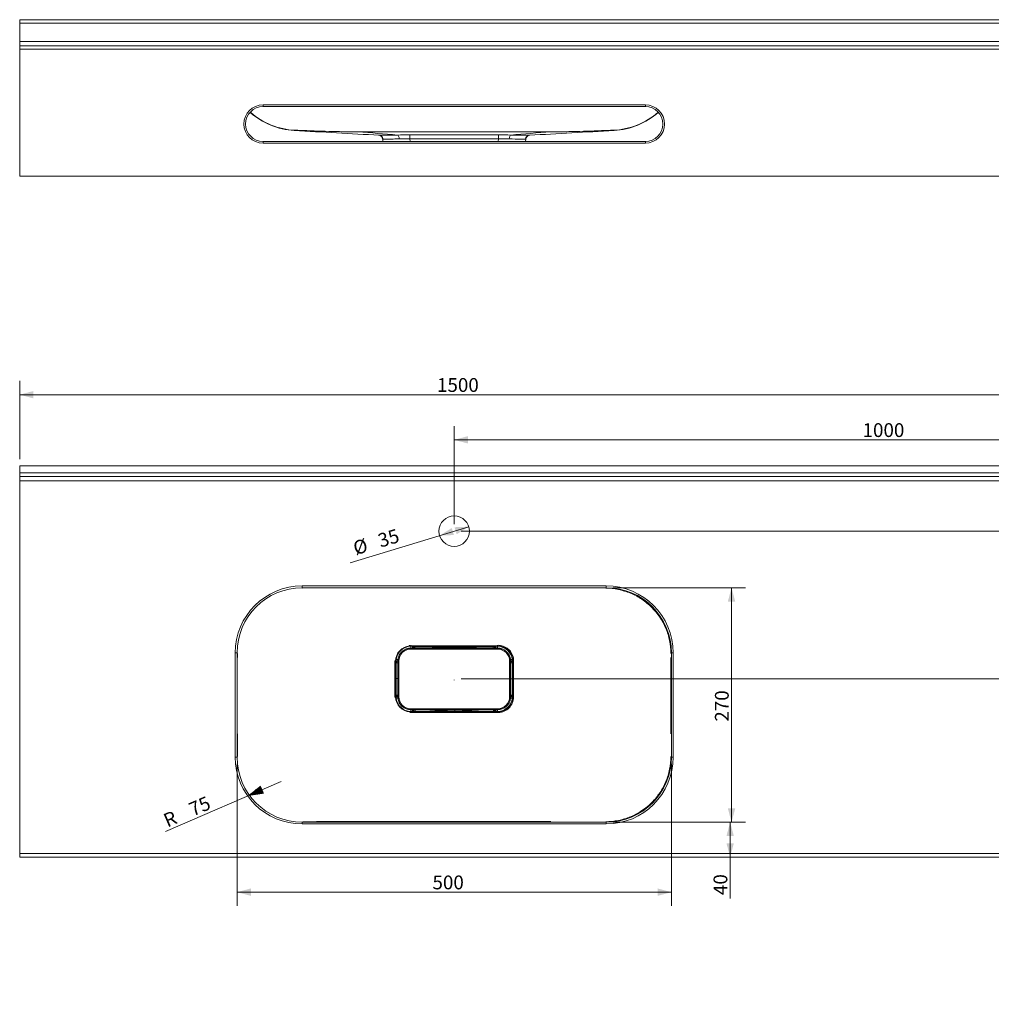
# Model space of a CAD drawing. Units: millimetres. Extents: x 781 to 3017, y 195 to 1497.
# Drawn here: x 781 to 1899, y 195 to 1328 of the extents above; entities that cross this region are included whole.
import ezdxf

# ---------------------------------------------------------------- set-up
doc = ezdxf.new("R2010")
doc.units = ezdxf.units.MM
doc.layers.add('1', color=7, linetype='Continuous')
doc.layers.add('256', color=7, linetype='Continuous')
doc.styles.add('Arial', font='Arial')
doc.dimstyles.get("Standard").update_dxf_attribs({"dimtxt": 0.18, "dimasz": 0.18, "dimexe": 0.18, "dimexo": 0.0625, "dimgap": 0.09, "dimtad": 0, "dimtih": 1, "dimtoh": 1, "dimdec": 4, "dimzin": 0, "dimdsep": 46, "dimtxsty": 'Standard', "dimcen": 0.09, "dimadec": 0, "dimazin": 0, "dimtfac": 1, "dimtdec": 4, "dimtofl": 0, "dimtmove": 0, "dimatfit": 3, "dimfxl": 0, "dimtolj": 1, "dimtzin": 0, "dimarcsym": 0})

# ---------------------------------------------------------------- blocks, each defined once
blk = doc.blocks.new('_U0')
at = {"layer": '256', "color": 252, "lineweight": 13}
blk.add_line((1297.3, 744.4), (1160.6, 702.8), dxfattribs=at)
at = {"layer": '256', "color": 252, "lineweight": 18}
for points in [[(1263.8, 734.2), (1277.7, 742.9), (1280.2, 734.8)], [(1297.3, 744.4), (1283.3, 735.7), (1280.8, 743.8)]]:
    blk.add_solid(points, dxfattribs=at)
at = {"layer": '256', "color": 252, "linetype": 'Continuous', "lineweight": 13, "char_height": 15.875, "attachment_point": 7, "rotation": 16.9188, "line_spacing_factor": 1.047437, "style": 'Arial'}
for s, insert in [('\\fArial|b1|i0;\\W1.0000;35', (1195.8, 720.2)), ('\\fArial|b1|i0;%%c', (1167.2, 711.5))]:
    blk.add_mtext(s, dxfattribs=dict(at, insert=insert))
blk = doc.blocks.new('_U4')
at = {"layer": '256', "color": 252, "lineweight": 13}
for p, q in [((1280.5, 747.2), (1280.5, 860.2)), ((2280.5, 805.2), (2280.5, 860.2)), ((2280.5, 844.3), (1280.5, 844.3))]:
    blk.add_line(p, q, dxfattribs=at)
at = {"layer": '256', "color": 252, "lineweight": 18}
for points in [[(1280.5, 844.3), (1296.4, 848.6), (1296.4, 840.1)], [(2280.5, 844.3), (2264.6, 840.1), (2264.6, 848.6)]]:
    blk.add_solid(points, dxfattribs=at)
at = {"layer": '256', "color": 252, "linetype": 'Continuous', "lineweight": 13, "insert": (1750.4, 847.6), "char_height": 15.875, "attachment_point": 7, "line_spacing_factor": 1.047437, "style": 'Arial'}
blk.add_mtext('\\fArial|b1|i0;\\W1.0000;1000', dxfattribs=at)
blk = doc.blocks.new('_U5')
at = {"layer": '256', "color": 252, "lineweight": 13}
for p, q in [((780.5, 822.2), (780.5, 912.2)), ((2280.5, 822.2), (2280.5, 912.2)), ((780.5, 896.3), (2280.5, 896.3))]:
    blk.add_line(p, q, dxfattribs=at)
at = {"layer": '256', "color": 252, "lineweight": 18}
for points in [[(780.5, 896.3), (796.4, 900.5), (796.4, 892)], [(2280.5, 896.3), (2264.6, 892), (2264.6, 900.5)]]:
    blk.add_solid(points, dxfattribs=at)
at = {"layer": '256', "color": 252, "linetype": 'Continuous', "lineweight": 13, "insert": (1260.7, 899.5), "char_height": 15.875, "attachment_point": 7, "line_spacing_factor": 1.047437, "style": 'Arial'}
blk.add_mtext('\\fArial|b1|i0;\\W1.0000;1500', dxfattribs=at)
blk = doc.blocks.new('_U6')
at = {"layer": '256', "color": 252, "lineweight": 13}
for p, q in [((1030.6, 471.4), (1030.6, 308.1)), ((1530.4, 471.4), (1530.4, 308.1)), ((1030.6, 323.9), (1530.4, 323.9))]:
    blk.add_line(p, q, dxfattribs=at)
at = {"layer": '256', "color": 252, "lineweight": 18}
for points in [[(1030.6, 323.9), (1046.5, 328.2), (1046.5, 319.7)], [(1530.4, 323.9), (1514.6, 319.7), (1514.6, 328.2)]]:
    blk.add_solid(points, dxfattribs=at)
at = {"layer": '256', "color": 252, "linetype": 'Continuous', "lineweight": 13, "insert": (1255.5, 327.2), "char_height": 15.875, "attachment_point": 7, "line_spacing_factor": 1.047437, "style": 'Arial'}
blk.add_mtext('\\fArial|b1|i0;\\W1.0000;500', dxfattribs=at)
blk = doc.blocks.new('_U8')
at = {"layer": '256', "color": 252, "lineweight": 13}
for p, q in [((1288.4, 1327.7), (2358.4, 1327.7)), ((2342.5, 1147.7), (2342.5, 1327.7)), ((2288.4, 1147.7), (2358.4, 1147.7))]:
    blk.add_line(p, q, dxfattribs=at)
at = {"layer": '256', "color": 252, "lineweight": 18}
for points in [[(2342.5, 1327.7), (2346.8, 1311.8), (2338.3, 1311.8)], [(2342.5, 1147.7), (2338.3, 1163.6), (2346.8, 1163.6)]]:
    blk.add_solid(points, dxfattribs=at)
at = {"layer": '256', "color": 252, "linetype": 'Continuous', "lineweight": 13, "insert": (2339.3, 1220.6), "char_height": 15.875, "attachment_point": 7, "rotation": 90, "line_spacing_factor": 1.047437, "style": 'Arial'}
blk.add_mtext('\\fArial|b1|i0;\\W1.0000;180', dxfattribs=at)
blk = doc.blocks.new('_U10')
at = {"layer": '256', "color": 252, "lineweight": 13}
for p, q in [((1288.4, 739.3), (2357.6, 739.3)), ((2341.7, 569.3), (2341.7, 739.3)), ((1288.4, 569.3), (2357.6, 569.3))]:
    blk.add_line(p, q, dxfattribs=at)
at = {"layer": '256', "color": 252, "lineweight": 18}
for points in [[(2341.7, 739.3), (2345.9, 723.4), (2337.4, 723.4)], [(2341.7, 569.3), (2337.4, 585.2), (2345.9, 585.2)]]:
    blk.add_solid(points, dxfattribs=at)
at = {"layer": '256', "color": 252, "linetype": 'Continuous', "lineweight": 13, "insert": (2338.4, 641.2), "char_height": 15.875, "attachment_point": 7, "rotation": 90, "line_spacing_factor": 1.047437, "style": 'Arial'}
blk.add_mtext('\\fArial|b1|i0;\\W1.0000;170', dxfattribs=at)
blk = doc.blocks.new('_U11')
at = {"layer": '256', "color": 252, "lineweight": 13}
for p, q in [((1463.4, 404.4), (1613.9, 404.4)), ((1598, 404.4), (1598, 316.6))]:
    blk.add_line(p, q, dxfattribs=at)
at = {"layer": '256', "color": 252, "lineweight": 18}
for points in [[(1598, 404.4), (1602.3, 388.5), (1593.8, 388.5)], [(1598, 364.3), (1593.8, 380.2), (1602.3, 380.2)]]:
    blk.add_solid(points, dxfattribs=at)
at = {"layer": '256', "color": 252, "linetype": 'Continuous', "lineweight": 13, "insert": (1594.8, 320.6), "char_height": 15.875, "attachment_point": 7, "rotation": 90, "line_spacing_factor": 1.047437, "style": 'Arial'}
blk.add_mtext('\\fArial|b1|i0;\\W1.0000;40', dxfattribs=at)
blk = doc.blocks.new('_U12')
at = {"layer": '256', "color": 252, "lineweight": 13}
for p, q in [((2288.4, 814.3), (2357.4, 814.3)), ((2341.5, 814.3), (2341.5, 739.3)), ((1288.4, 739.3), (2357.4, 739.3))]:
    blk.add_line(p, q, dxfattribs=at)
at = {"layer": '256', "color": 252, "lineweight": 18}
for points in [[(2341.5, 814.3), (2345.8, 798.4), (2337.3, 798.4)], [(2341.5, 739.3), (2337.3, 755.2), (2345.8, 755.2)]]:
    blk.add_solid(points, dxfattribs=at)
at = {"layer": '256', "color": 252, "linetype": 'Continuous', "lineweight": 13, "insert": (2338.3, 763.9), "char_height": 15.875, "attachment_point": 7, "rotation": 90, "line_spacing_factor": 1.047437, "style": 'Arial'}
blk.add_mtext('\\fArial|b1|i0;\\W1.0000;75', dxfattribs=at)
blk = doc.blocks.new('_U13')
at = {"layer": '256', "color": 252, "lineweight": 13}
for p, q in [((1463.4, 674.2), (1615.5, 674.2)), ((1599.6, 404.4), (1599.6, 674.2)), ((1463.4, 404.4), (1615.5, 404.4))]:
    blk.add_line(p, q, dxfattribs=at)
at = {"layer": '256', "color": 252, "lineweight": 18}
for points in [[(1599.6, 674.2), (1603.9, 658.3), (1595.4, 658.3)], [(1599.6, 404.4), (1595.4, 420.3), (1603.9, 420.3)]]:
    blk.add_solid(points, dxfattribs=at)
at = {"layer": '256', "color": 252, "linetype": 'Continuous', "lineweight": 13, "insert": (1596.4, 520.1), "char_height": 15.875, "attachment_point": 7, "rotation": 90, "line_spacing_factor": 1.047437, "style": 'Arial'}
blk.add_mtext('\\fArial|b1|i0;\\W1.0000;270', dxfattribs=at)
blk = doc.blocks.new('_U14')
at = {"layer": '256', "color": 252, "lineweight": 13}
for p, q in [((1288.4, 814.3), (2443.8, 814.3)), ((2427.9, 364.3), (2427.9, 814.3)), ((2288.4, 364.3), (2443.8, 364.3))]:
    blk.add_line(p, q, dxfattribs=at)
at = {"layer": '256', "color": 252, "lineweight": 18}
for points in [[(2427.9, 814.3), (2432.2, 798.4), (2423.7, 798.4)], [(2427.9, 364.3), (2423.7, 380.2), (2432.2, 380.2)]]:
    blk.add_solid(points, dxfattribs=at)
at = {"layer": '256', "color": 252, "linetype": 'Continuous', "lineweight": 13, "insert": (2424.7, 571.3), "char_height": 15.875, "attachment_point": 7, "rotation": 90, "line_spacing_factor": 1.047437, "style": 'Arial'}
blk.add_mtext('\\fArial|b1|i0;\\W1.0000;450', dxfattribs=at)

msp = doc.modelspace()

# ---------------------------------------------------------------- hatches: boundary and pattern name
at = {"layer": '256', "linetype": 'Continuous', "lineweight": 13}
h = msp.add_hatch(dxfattribs=at)
h.set_pattern_fill('ANSI31', color=252, scale=0.02, angle=-1e-13, style=0)
h.paths.add_polyline_path([(1044.8, 435.5), (1057.6, 445.7), (1061, 437.9)], flags=0)

# ---------------------------------------------------------------- linework, layer by layer
at = {"layer": '1', "color": 9, "linetype": 'Continuous', "lineweight": 18}
for p, q in [((780.5, 1323.7), (780.5, 1327.7)), ((780.5, 1327.7), (2280.5, 1327.7)), ((780.5, 1323.7), (780.5, 1302.7)), ((780.5, 1297.7), (780.5, 1302.7)), ((780.5, 1297.7), (780.5, 1293.7)), ((780.5, 1297.7), (2280.5, 1297.7)), ((780.5, 1293.7), (780.5, 1147.7)), ((1500.5, 1227.7), (1060.5, 1227.7)), ((1198.4, 1187.7), (1198.2, 1190.2)), ((1362.8, 1190.2), (1362.6, 1187.7)), ((1060.5, 1187.7), (1500.5, 1187.7)), ((2280.5, 1147.7), (780.5, 1147.7)), ((780.5, 814.3), (2280.5, 814.3)), ((780.5, 814.3), (780.5, 806.3)), ((780.5, 802.3), (780.5, 806.3)), ((780.5, 797.3), (780.5, 802.3)), ((2280.5, 802.3), (780.5, 802.3)), ((780.5, 368.3), (780.5, 797.3)), ((1345.2, 589.9), (1345.2, 589.9)), ((780.5, 364.3), (780.5, 368.3)), ((2280.5, 364.3), (780.5, 364.3))]:
    msp.add_line(p, q, dxfattribs=at)
at = {"layer": '1', "color": 13, "linetype": 'Continuous', "lineweight": 13}
for p, q in [((2280.5, 1323.7), (780.5, 1323.7)), ((780.5, 1302.7), (2280.5, 1302.7)), ((2280.5, 1293.7), (780.5, 1293.7)), ((1060.5, 1227.7), (1060.5, 1229.7)), ((1060.5, 1229.7), (1500.5, 1229.7)), ((1500.5, 1227.7), (1500.5, 1229.7)), ((1391.5, 1198.8), (1169.5, 1198.8)), ((1229.5, 1195.2), (1229.5, 1190.7)), ((1229.5, 1195.2), (1331.5, 1195.2)), ((1331.5, 1190.7), (1229.5, 1190.7)), ((1229.5, 1190.7), (1229.8, 1187.7)), ((1331.2, 1187.7), (1331.5, 1190.7)), ((1331.5, 1195.2), (1331.5, 1190.7)), ((1060.5, 1187.7), (1060.5, 1185.7)), ((1500.5, 1185.7), (1060.5, 1185.7)), ((1500.5, 1187.7), (1500.5, 1185.7)), ((780.5, 806.3), (2280.5, 806.3)), ((2280.5, 797.3), (780.5, 797.3)), ((1105.5, 676.2), (1455.5, 676.2)), ((1105.5, 674.2), (1105.5, 676.2)), ((1455.5, 674.2), (1105.5, 674.2)), ((1106.2, 673.6), (1105.5, 674.2)), ((1454.8, 673.6), (1455.5, 674.2)), ((1455.5, 674.2), (1455.5, 676.2)), ((1230.5, 607.2), (1230.5, 608.1)), ((1330.5, 607.2), (1230.5, 607.2)), ((1230.9, 606.9), (1230.5, 607.2)), ((1230.5, 606.8), (1230.6, 604.9)), ((1230.6, 604.5), (1230.6, 604.9)), ((1232.2, 604.4), (1232.1, 604.6)), ((1234.1, 606.6), (1234.2, 606.3)), ((1326.8, 606.3), (1327, 606.6)), ((1328.9, 604.6), (1328.8, 604.4)), ((1330.1, 606.9), (1330.5, 607.2)), ((1330.4, 604.9), (1330.5, 606.8)), ((1330.4, 604.9), (1330.4, 604.5)), ((1330.5, 607.2), (1330.5, 608.1)), ((1030.6, 599.3), (1028.6, 599.3)), ((1028.6, 479.3), (1028.6, 599.3)), ((1030.6, 599.3), (1031.2, 598.6)), ((1030.6, 599.3), (1030.6, 479.3)), ((1212.1, 589.8), (1213.1, 589.8)), ((1212.1, 548.8), (1212.1, 589.8)), ((1213.1, 589.8), (1213.1, 548.8)), ((1213.1, 589.8), (1213.5, 589.4)), ((1213.6, 591.8), (1215.6, 591.5)), ((1215.6, 591.5), (1215.9, 591.5)), ((1345.1, 591.5), (1345.4, 591.5)), ((1347.4, 591.8), (1345.4, 591.5)), ((1347.9, 589.8), (1347.5, 589.4)), ((1347.9, 548.8), (1347.9, 589.8)), ((1347.9, 589.8), (1348.9, 589.8)), ((1348.9, 589.8), (1348.9, 548.8)), ((1530.4, 599.3), (1529.8, 598.6)), ((1529.8, 506.1), (1529.8, 593.8)), ((1532.4, 599.3), (1530.4, 599.3)), ((1530.4, 479.3), (1530.4, 599.3)), ((1532.4, 599.3), (1532.4, 479.3)), ((1213.9, 587.9), (1213.8, 588)), ((1347.3, 588), (1347.1, 587.9)), ((1213.9, 569.8), (1215.8, 569.8)), ((1212.1, 548.8), (1213.1, 548.8)), ((1213.5, 549.3), (1213.1, 548.8)), ((1215.6, 547.1), (1213.6, 546.9)), ((1213.8, 550.6), (1213.9, 550.7)), ((1215.9, 547.1), (1215.6, 547.1)), ((1345.4, 547.1), (1345.1, 547.1)), ((1347.4, 546.9), (1345.4, 547.1)), ((1347.1, 550.7), (1347.3, 550.6)), ((1347.5, 549.3), (1347.9, 548.8)), ((1347.9, 548.8), (1348.9, 548.8)), ((1230.6, 533.8), (1230.5, 531.8)), ((1230.6, 533.8), (1230.6, 534.1)), ((1232.1, 534), (1232.2, 534.3)), ((1328.8, 534.3), (1328.9, 534)), ((1330.4, 534.1), (1330.4, 533.8)), ((1330.5, 531.8), (1330.4, 533.8)), ((1230.5, 531.4), (1230.9, 531.8)), ((1230.5, 531.4), (1330.5, 531.4)), ((1230.5, 530.5), (1230.5, 531.4)), ((1330.5, 530.5), (1230.5, 530.5)), ((1234.2, 532.3), (1234.1, 532.1)), ((1327, 532.1), (1326.8, 532.3)), ((1330.5, 531.4), (1330.1, 531.8)), ((1330.5, 530.5), (1330.5, 531.4)), ((1030.6, 479.3), (1028.6, 479.3)), ((1031.2, 479.9), (1030.6, 479.3)), ((1529.8, 479.9), (1530.4, 479.3)), ((1532.4, 479.3), (1530.4, 479.3)), ((1105.5, 404.4), (1106.2, 405)), ((1105.5, 404.4), (1455.5, 404.4)), ((1105.5, 402.4), (1105.5, 404.4)), ((1455.5, 402.4), (1105.5, 402.4)), ((1169.5, 405.1), (1391.5, 405.1)), ((1455.5, 404.4), (1454.9, 405)), ((1455.5, 402.4), (1455.5, 404.4)), ((780.5, 368.3), (2280.5, 368.3))]:
    msp.add_line(p, q, dxfattribs=at)
at = {"layer": '1', "color": 9, "linetype": 'Continuous', "lineweight": 18}
msp.add_circle((1280.5, 739.3), 17.5, dxfattribs=at)
at = {"layer": '1', "color": 13, "linetype": 'Continuous', "lineweight": 13}
for centre, start, end in [((1060.5, 1207.7), 90, 270), ((1500.5, 1207.7), 270, 90)]:
    msp.add_arc(centre, 22, start, end, dxfattribs=at)
at = {"layer": '1', "color": 9, "linetype": 'Continuous', "lineweight": 18}
for centre, radius, start, end in [((1060.5, 1207.7), 20, 90, 270), ((1500.5, 1207.7), 20, 270, 90), ((1101.2, 1284.1), 84, 228.5964, 266.8026), ((1459.8, 1284.1), 84, 273.1974, 311.4036), ((1193.2, 1189.8), 5, 5, 86.8026), ((1367.8, 1189.8), 5, 93.1974, 175)]:
    msp.add_arc(centre, radius, start, end, dxfattribs=at)
at = {"layer": '1', "color": 13, "linetype": 'Continuous', "lineweight": 13}
for centre, major_axis, ratio, start_param, end_param in [((1101.2, 1284.4), (83.9, 3.7), 0.999727, 3.948981, 4.623337), ((1459.9, 1284.4), (-83.9, 3.7), 0.999727, 1.659848, 2.334204), ((1193.7, 1189.8), (0.28, 4.99), 0.986904, 4.867507, 6.283185), ((1230, 1187.7), (-31.8, 2.5), 0.013408, 6.12476, 6.285424), ((1230.1, 1192.3), (-36.6, 0), 0.081529, 4.727217, 5.127374), ((1215.3, 1190), (-0.17, 5), 0.393802, 4.812994, 6.195275), ((1230.1, 1187.3), (-31.7, 0.5), 0.107853, 4.731127, 5.131284), ((1331, 1192.3), (36.6, 0), 0.081529, 1.155811, 1.555968), ((1331, 1187.3), (31.7, 0.5), 0.107853, 1.151901, 1.552058), ((1345.7, 1190), (-0.17, -5), 0.393802, 3.229503, 4.611784), ((1367.4, 1189.8), (0.28, -4.99), 0.986904, 3.141593, 4.557271), ((1331, 1187.7), (31.8, 2.5), 0.013408, 6.280947, 6.44161), ((1105.7, 599.1), (-54.6, 54.6), 0.998099, 5.498738, 7.067632), ((1105.7, 599.1), (-53.1, 53.1), 0.997998, 5.498738, 7.067632), ((1455.4, 599.1), (54.6, 54.6), 0.998099, 5.498738, 7.067632), ((1455.4, 599.1), (53.1, 53.1), 0.997998, 5.498738, 7.067632), ((1231, 589.3), (-12.4, 12.4), 0.994146, 5.522287, 6.931275), ((1231, 589.3), (-11, 11), 0.992433, 5.522287, 6.931275), ((1230.9, 589.4), (-8.7, 15.7), 0.973042, 5.78697, 5.865668), ((1230.9, 604.9), (-0.02, -2), 0.092382, 3.229235, 4.713139), ((1230.6, 604.6), (1.5, 0), 0.20414, 0.043633, 1.478279), ((1230.6, 606.5), (3.5, 0), 0.087489, 0.043633, 1.478279), ((1234.1, 604.6), (-1.79, -0.89), 0.995254, 4.251402, 5.818397), ((1234.2, 604.4), (-1.79, -0.89), 0.995254, 4.251402, 5.818397), ((1326.8, 604.4), (-1.79, 0.89), 0.995254, 3.606381, 5.173376), ((1330.4, 606.5), (3.5, 0), 0.087489, 1.663313, 3.097959), ((1327, 604.6), (-1.79, 0.89), 0.995254, 3.606381, 5.173376), ((1330.4, 604.6), (1.5, 0), 0.20414, 1.663313, 3.097959), ((1330.1, 604.9), (-0.02, 2), 0.092382, 4.711639, 6.195543), ((1330, 589.3), (11, 11), 0.992433, 5.635096, 7.044084), ((1330.1, 589.4), (8.7, 15.7), 0.973042, 0.417517, 0.496215), ((1330, 589.3), (12.4, 12.4), 0.994146, 5.635096, 7.044084), ((1212.1, 589.9), (-1, 0.006), 0.000316, 3.229347, 4.656584), ((1230.8, 589.6), (-15.5, 10.6), 0.986654, 0.586698, 0.592327), ((1230.8, 589.6), (-14.6, 10.1), 0.985535, 0.594192, 0.599822), ((1215.5, 589.4), (-2, -0.13), 0.608708, 4.671461, 6.173111), ((1213.8, 591.5), (0, 3.5), 0.087489, 2.226318, 3.097959), ((1215.7, 588), (-0.89, -1.79), 0.995254, 3.606381, 5.173376), ((1215.9, 587.9), (-0.89, -1.79), 0.995254, 3.606381, 5.173376), ((1215.8, 591.5), (0, 1.5), 0.20414, 2.226318, 3.097959), ((1345.1, 587.9), (-0.89, 1.79), 0.995254, 4.251402, 5.818397), ((1345.3, 591.5), (0, 1.5), 0.20414, 3.185226, 4.056867), ((1345.3, 588), (-0.89, 1.79), 0.995254, 4.251402, 5.818397), ((1345.5, 589.4), (-2, 0.13), 0.608708, 3.251667, 4.753317), ((1347.3, 591.5), (0, 3.5), 0.087489, 3.185226, 4.056867), ((1330.3, 589.6), (14.7, 10), 0.985459, 5.689887, 5.695516), ((1348.9, 589.9), (-1, -0.006), 0.000316, 4.768194, 6.195431), ((1330.2, 589.6), (15.5, 10.6), 0.986654, 5.690858, 5.696487), ((1230.8, 549), (15.5, 10.6), 0.986674, 2.547402, 2.568565), ((1212.1, 548.4), (-1, -0.021), 0.001188, 1.626589, 3.052508), ((1230.8, 549), (14.6, 10.1), 0.985531, 2.542098, 2.563261), ((1213.8, 547.1), (0, 3.5), 0.087489, 0.043633, 0.915275), ((1215.5, 549.3), (-2, 0.13), 0.608708, 0.110074, 1.611724), ((1231, 549.3), (12.4, 12.4), 0.994146, 2.493503, 3.902491), ((1215.7, 550.6), (-0.89, 1.79), 0.995254, 1.10981, 2.676804), ((1215.9, 550.7), (-0.89, 1.79), 0.995254, 1.10981, 2.676804), ((1215.8, 547.1), (0, 1.5), 0.20414, 0.043633, 0.915275), ((1231, 549.3), (-11, -11), 0.992433, 5.635096, 7.044084), ((1330, 549.3), (11, -11), 0.992433, 5.522287, 6.931275), ((1330, 549.3), (-12.4, 12.4), 0.994146, 2.380694, 3.789682), ((1345.1, 550.7), (0.89, 1.79), 0.995254, 3.606381, 5.173376), ((1345.3, 550.6), (0.89, 1.79), 0.995254, 3.606381, 5.173376), ((1345.3, 547.1), (0, 1.5), 0.20414, 5.367911, 6.239552), ((1345.5, 549.3), (2, 0.13), 0.608708, 4.671461, 6.173111), ((1347.3, 547.1), (0, 3.5), 0.087489, 5.367911, 6.239552), ((1330.3, 549), (-14.6, 10.1), 0.985531, 3.719919, 3.741082), ((1348.9, 548.4), (-1, 0.021), 0.001188, 0.089084, 1.515003), ((1330.2, 549), (-15.5, 10.6), 0.986674, 3.714615, 3.735778), ((1230.6, 534.1), (1.5, 0), 0.20414, 4.804906, 6.239552), ((1230.9, 533.8), (-0.02, 2), 0.092382, 1.570046, 3.05395), ((1234.1, 534), (-1.79, 0.89), 0.995254, 0.464788, 2.031783), ((1234.2, 534.3), (-1.79, 0.89), 0.995254, 0.464788, 2.031783), ((1326.8, 534.3), (1.79, 0.89), 0.995254, 4.251402, 5.818397), ((1327, 534), (1.79, 0.89), 0.995254, 4.251402, 5.818397), ((1330.4, 534.1), (1.5, 0), 0.20414, 3.185226, 4.619872), ((1330.1, 533.8), (0.02, 2), 0.092382, 3.229235, 4.713139), ((1229.6, 530.4), (-0.048, -0.999), 0.003873, 3.232883, 4.631691), ((1230.8, 549.2), (10, 15.9), 0.983811, 3.649531, 3.697015), ((1230.8, 549.1), (9.6, 15), 0.982524, 3.65471, 3.702195), ((1230.6, 532.1), (3.5, 0), 0.087489, 4.804906, 6.239552), ((1330.4, 532.1), (3.5, 0), 0.087489, 3.185226, 4.619872), ((1330.2, 549.1), (-9.6, 15), 0.982524, 2.580991, 2.628475), ((1330.2, 549.2), (-10, 15.9), 0.983811, 2.586169, 2.633653), ((1331.4, 530.4), (0.048, -0.999), 0.003873, 1.651494, 3.050302), ((1105.7, 479.5), (-54.6, -54.6), 0.998099, 5.498738, 7.067632), ((1105.7, 479.5), (53.1, 53.1), 0.997998, 2.357146, 3.926039), ((1455.4, 479.5), (-53.1, 53.1), 0.997998, 2.357146, 3.926039), ((1455.4, 479.5), (54.6, -54.6), 0.998099, 5.498738, 7.067632)]:
    msp.add_ellipse(centre, major_axis=major_axis, ratio=ratio, start_param=start_param, end_param=end_param, dxfattribs=at)
at = {"layer": '1', "color": 9, "linetype": 'Continuous', "lineweight": 18}
msp.add_ellipse((1281.2, 535.4), major_axis=(0, -3), ratio=0.003419, start_param=0.087267, end_param=0.437168, dxfattribs=at)
for points, degree in [([(1096.5, 1200.2), (1129, 1198.4), (1161.5, 1196.6), (1194, 1194.8)], 3), ([(1464.5, 1200.2), (1432.1, 1198.4), (1399.6, 1196.6), (1367.1, 1194.8)], 3), ([(1230.5, 604.5), (1236.9, 604.5), (1243.3, 604.5), (1249.8, 604.5)], 3), ([(1230.5, 604.5), (1230.5, 604.5), (1230.5, 604.5), (1230.5, 604.5)], 3), ([(1280.5, 604.5), (1265.1, 604.5), (1249.8, 604.5)], 2), ([(1330.6, 604.5), (1330.6, 604.5), (1330.6, 604.5), (1330.6, 604.5)], 3), ([(1330.6, 535), (1330.6, 534.5), (1330.6, 534.1), (1330.6, 534.1)], 3)]:
    msp.add_open_spline(points, degree=degree, dxfattribs=at)
at = {"layer": '1', "color": 13, "linetype": 'Continuous', "lineweight": 13}
for points, knots in [([(1102.6, 1200.4), (1101.2, 1200.5), (1099.9, 1200.5), (1098, 1200.5), (1097.4, 1200.5), (1097.3, 1200.5)], [0, 0, 0, 0, 0.5, 0.5, 1, 1, 1, 1]), ([(1169.5, 1198.8), (1164, 1198.7), (1158.4, 1198.8), (1147.3, 1198.9), (1141.7, 1199.1), (1125, 1199.5), (1113.8, 1200), (1102.6, 1200.4)], [0, 0, 0, 0, 0.25, 0.25, 0.5, 0.5, 1, 1, 1, 1]), ([(1194, 1194.8), (1194.9, 1194.7), (1197.4, 1194.7), (1204.8, 1194.8), (1209.7, 1194.8), (1215.3, 1195)], [0, 0, 0, 0, 0.5, 0.5, 1, 1, 1, 1]), ([(1217.2, 1190.6), (1214.8, 1190.5), (1212.5, 1190.5), (1208.4, 1190.4), (1206.5, 1190.4), (1201.6, 1190.3), (1199.4, 1190.3), (1198.6, 1190.3)], [0, 0, 0, 0, 0.25, 0.25, 0.5, 0.5, 1, 1, 1, 1]), ([(1362.4, 1190.3), (1362, 1190.3), (1361.3, 1190.3), (1359.2, 1190.3), (1357.8, 1190.3), (1352.9, 1190.4), (1348.7, 1190.4), (1343.8, 1190.6)], [0, 0, 0, 0, 0.25, 0.25, 0.5, 0.5, 1, 1, 1, 1]), ([(1345.7, 1195), (1351.3, 1194.8), (1356.2, 1194.8), (1363.6, 1194.7), (1366.1, 1194.7), (1367.1, 1194.8)], [0, 0, 0, 0, 0.5, 0.5, 1, 1, 1, 1]), ([(1458.4, 1200.4), (1447.2, 1200), (1436.1, 1199.5), (1419.3, 1199.1), (1413.7, 1198.9), (1402.6, 1198.8), (1397, 1198.7), (1391.5, 1198.8)], [0, 0, 0, 0, 0.5, 0.5, 0.75, 0.75, 1, 1, 1, 1]), ([(1463.7, 1200.5), (1463.6, 1200.5), (1463.1, 1200.5), (1461.1, 1200.5), (1459.8, 1200.5), (1458.4, 1200.4)], [0, 0, 0, 0, 0.5, 0.5, 1, 1, 1, 1]), ([(1529.8, 598.6), (1529.8, 603.6), (1529.3, 608.5), (1527.4, 618.1), (1525.9, 622.8), (1520.3, 636.3), (1514.7, 644.6), (1504.3, 655.1), (1500.5, 658.2), (1492.4, 663.6), (1488, 666), (1478.9, 669.7), (1474.3, 671.1), (1464.7, 673.1), (1459.8, 673.6), (1454.8, 673.6)], [0, 0, 0, 0, 0.125, 0.125, 0.25, 0.25, 0.5, 0.5, 0.625, 0.625, 0.75, 0.75, 0.875, 0.875, 1, 1, 1, 1]), ([(1229.1, 607.2), (1224.8, 606.8), (1220.7, 604.8), (1214.8, 598.5), (1213.1, 594.2), (1213.1, 589.9)], [0, 0, 0, 0, 0.5, 0.5, 1, 1, 1, 1]), ([(1230.5, 603.6), (1226.8, 603.6), (1223.3, 602.1), (1218.2, 597), (1216.8, 593.5), (1216.8, 589.9)], [0, 0, 0, 0, 0.5, 0.5, 1, 1, 1, 1]), ([(1280.5, 603.6), (1279.8, 603.6), (1279.2, 603.6), (1275.8, 603.6), (1273.2, 603.6), (1259.8, 603.6), (1249.2, 603.6), (1235.8, 603.6), (1233.1, 603.6), (1230.5, 603.6)], [0, 0, 0, 0, 0.039956, 0.039956, 0.199782, 0.199782, 0.839083, 0.839083, 1, 1, 1, 1]), ([(1234.2, 606.3), (1234.2, 606.3), (1234.2, 606.2), (1234.2, 606), (1234.2, 605.8), (1234.2, 605.3), (1234.2, 605), (1234.2, 604.6), (1234.2, 604.6), (1234.2, 604.5)], [0, 0, 0, 0, 0.308848, 0.308848, 0.617925, 0.617925, 0.926784, 0.926784, 1, 1, 1, 1]), ([(1235.4, 606.3), (1242.9, 606.3), (1250.4, 606.3), (1265.4, 606.2), (1272.8, 606.2), (1287.9, 606.2), (1295.4, 606.2), (1310.4, 606.3), (1317.9, 606.3), (1325.4, 606.3)], [0, 0, 0, 0, 0.25, 0.25, 0.5, 0.5, 0.75, 0.75, 1, 1, 1, 1]), ([(1316.4, 604.4), (1311.9, 604.6), (1307.4, 604.8), (1299.2, 605.4), (1295.4, 605.7), (1287.9, 605.9), (1284.1, 606), (1276.6, 605.9), (1272.8, 605.9), (1265.3, 605.6), (1261.6, 605.3), (1254.1, 604.8), (1250.3, 604.6), (1246.6, 604.5)], [0, 0, 0, 0, 0.193, 0.193, 0.354391, 0.354391, 0.515782, 0.515782, 0.677172, 0.677172, 0.838563, 0.838563, 1, 1, 1, 1]), ([(1330.6, 603.6), (1329.9, 603.6), (1329.2, 603.6), (1325.9, 603.6), (1323.2, 603.6), (1309.9, 603.6), (1299.2, 603.6), (1285.9, 603.6), (1283.2, 603.6), (1280.5, 603.6)], [0, 0, 0, 0, 0.039957, 0.039957, 0.199783, 0.199783, 0.839084, 0.839084, 1, 1, 1, 1]), ([(1326.9, 604.5), (1326.9, 604.7), (1326.9, 604.8), (1326.9, 605.3), (1326.9, 605.5), (1326.9, 605.9), (1326.9, 606.1), (1326.8, 606.3), (1326.8, 606.3), (1326.8, 606.3)], [0, 0, 0, 0, 0.156528, 0.156528, 0.467964, 0.467964, 0.779828, 0.779828, 1, 1, 1, 1]), ([(1344.3, 589.9), (1344.3, 593.5), (1342.8, 597), (1337.7, 602.1), (1334.2, 603.6), (1330.6, 603.6)], [0, 0, 0, 0, 0.5, 0.5, 1, 1, 1, 1]), ([(1347.9, 589.9), (1347.9, 594.3), (1346.2, 598.5), (1340.4, 604.8), (1336.2, 606.8), (1331.9, 607.2)], [0, 0, 0, 0, 0.5, 0.5, 1, 1, 1, 1]), ([(1332, 608), (1336.5, 607.7), (1340.9, 605.6), (1347.1, 599), (1348.9, 594.5), (1348.9, 589.9)], [0, 0, 0, 0, 0.5, 0.5, 1, 1, 1, 1]), ([(1213.5, 589.4), (1213.5, 589.5), (1213.5, 589.7), (1213.5, 590.2), (1213.5, 590.6), (1213.5, 591.1), (1213.6, 591.3), (1213.6, 591.5), (1213.6, 591.8)], [0, 0, 0, 0, 0.216548, 0.216548, 0.725308, 0.725308, 0.725308, 1, 1, 1, 1]), ([(1215.6, 591.5), (1215.6, 591.4), (1215.5, 591.3), (1215.5, 591.1), (1215.5, 590.9), (1215.5, 590.8), (1215.5, 590.8), (1215.5, 590.7), (1215.5, 590.6), (1215.5, 590.6)], [0, 0, 0, 0, 0.27393, 0.27393, 0.742599, 0.742599, 0.779415, 0.779415, 1, 1, 1, 1]), ([(1216.8, 589.9), (1216.8, 589.2), (1216.8, 588.5), (1216.8, 585.2), (1216.8, 582.5), (1216.8, 569.5), (1216.8, 559.1), (1216.8, 548.8)], [0, 0, 0, 0, 0.048665, 0.048665, 0.243323, 0.243323, 1, 1, 1, 1]), ([(1344.3, 548.8), (1344.3, 549.4), (1344.3, 550.1), (1344.3, 552.1), (1344.3, 553.4), (1344.3, 557.4), (1344.3, 560.1), (1344.3, 571.8), (1344.3, 580.8), (1344.3, 589.9)], [0, 0, 0, 0, 0.048665, 0.048665, 0.145994, 0.145994, 0.340652, 0.340652, 1, 1, 1, 1]), ([(1345.5, 590.6), (1345.5, 590.6), (1345.5, 590.6), (1345.5, 590.7), (1345.5, 590.9), (1345.5, 591.2), (1345.5, 591.3), (1345.4, 591.5)], [0, 0, 0, 0, 0.012291, 0.012291, 0.502238, 0.502238, 1, 1, 1, 1]), ([(1347.4, 591.8), (1347.5, 591.3), (1347.5, 590.9), (1347.5, 590.1), (1347.5, 589.7), (1347.5, 589.4), (1347.5, 589.4), (1347.5, 589.4)], [0, 0, 0, 0, 0.500488, 0.500488, 0.98802, 0.98802, 1, 1, 1, 1]), ([(1213.9, 569.8), (1213.9, 571.4), (1213.9, 573), (1213.9, 576.2), (1213.9, 577.8), (1213.9, 580.9), (1213.9, 582.5), (1213.9, 585.4), (1213.9, 586.6), (1213.9, 587.9)], [0, 0, 0, 0, 0.26406, 0.26406, 0.528121, 0.528121, 0.792181, 0.792181, 1, 1, 1, 1]), ([(1215.8, 587.9), (1215.6, 587.9), (1215.4, 587.9), (1215, 587.9), (1214.7, 587.9), (1214.3, 587.9), (1214.2, 587.9), (1214, 587.9), (1214, 587.9), (1213.9, 587.9)], [0, 0, 0, 0, 0.192175, 0.192175, 0.500277, 0.500277, 0.80858, 0.80858, 1, 1, 1, 1]), ([(1347.1, 587.9), (1347.1, 587.9), (1347, 587.9), (1346.7, 587.9), (1346.5, 587.9), (1346, 587.9), (1345.8, 587.9), (1345.4, 587.9), (1345.3, 587.9), (1345.2, 587.9)], [0, 0, 0, 0, 0.307042, 0.307042, 0.614162, 0.614162, 0.921204, 0.921204, 1, 1, 1, 1]), ([(1347.1, 587.9), (1347.1, 587.5), (1347.1, 587.1), (1347.1, 580.9), (1347.1, 575.1), (1347.1, 563.5), (1347.1, 557.7), (1347.1, 551.5), (1347.1, 551.1), (1347.1, 550.7)], [0, 0, 0, 0, 0.031593, 0.031593, 0.500003, 0.500003, 0.968412, 0.968412, 1, 1, 1, 1]), ([(1213.9, 550.7), (1213.9, 552), (1213.9, 553.3), (1213.9, 556.3), (1213.9, 558), (1213.9, 561.4), (1213.9, 563.1), (1213.9, 566.4), (1213.9, 568.1), (1213.9, 569.8)], [0, 0, 0, 0, 0.206472, 0.206472, 0.470981, 0.470981, 0.735491, 0.735491, 1, 1, 1, 1]), ([(1213.1, 548.4), (1213.2, 544), (1215, 539.8), (1221.1, 533.5), (1225.3, 531.6), (1229.7, 531.4)], [0, 0, 0, 0, 0.5, 0.5, 1, 1, 1, 1]), ([(1213.6, 546.9), (1213.6, 547.3), (1213.5, 547.7), (1213.5, 548.5), (1213.5, 548.9), (1213.5, 549.2), (1213.5, 549.2), (1213.5, 549.3)], [0, 0, 0, 0, 0.500488, 0.500488, 0.98802, 0.98802, 1, 1, 1, 1]), ([(1213.9, 550.7), (1214, 550.7), (1214.1, 550.7), (1214.3, 550.7), (1214.5, 550.7), (1215, 550.7), (1215.3, 550.7), (1215.6, 550.7), (1215.7, 550.7), (1215.8, 550.7)], [0, 0, 0, 0, 0.308, 0.308, 0.616079, 0.616079, 0.924078, 0.924078, 1, 1, 1, 1]), ([(1215.5, 548), (1215.5, 548), (1215.5, 548), (1215.5, 547.9), (1215.5, 547.7), (1215.5, 547.4), (1215.5, 547.3), (1215.6, 547.1)], [0, 0, 0, 0, 0.012291, 0.012291, 0.502238, 0.502238, 1, 1, 1, 1]), ([(1216.8, 548.8), (1216.8, 545.1), (1218.2, 541.6), (1223.3, 536.5), (1226.8, 535), (1230.5, 535)], [0, 0, 0, 0, 0.5, 0.5, 1, 1, 1, 1]), ([(1330.6, 535), (1334.2, 535), (1337.7, 536.5), (1342.8, 541.6), (1344.3, 545.1), (1344.3, 548.8)], [0, 0, 0, 0, 0.5, 0.5, 1, 1, 1, 1]), ([(1331.3, 531.4), (1335.7, 531.6), (1340, 533.5), (1346, 539.8), (1347.8, 544), (1347.9, 548.4)], [0, 0, 0, 0, 0.5, 0.5, 1, 1, 1, 1]), ([(1348.9, 548.4), (1348.8, 543.8), (1346.9, 539.3), (1340.5, 532.7), (1336, 530.7), (1331.4, 530.5)], [0, 0, 0, 0, 0.5, 0.5, 1, 1, 1, 1]), ([(1345.2, 550.7), (1345.4, 550.7), (1345.6, 550.7), (1346.1, 550.7), (1346.3, 550.7), (1346.7, 550.7), (1346.9, 550.7), (1347, 550.7), (1347.1, 550.7), (1347.1, 550.7)], [0, 0, 0, 0, 0.190838, 0.190838, 0.49945, 0.49945, 0.808264, 0.808264, 1, 1, 1, 1]), ([(1345.4, 547.1), (1345.5, 547.2), (1345.5, 547.3), (1345.5, 547.5), (1345.5, 547.7), (1345.5, 547.8), (1345.5, 547.8), (1345.5, 547.9), (1345.5, 548), (1345.5, 548)], [0, 0, 0, 0, 0.27393, 0.27393, 0.742599, 0.742599, 0.779415, 0.779415, 1, 1, 1, 1]), ([(1347.5, 549.3), (1347.5, 549.1), (1347.5, 548.9), (1347.5, 548.4), (1347.5, 548), (1347.5, 547.6), (1347.5, 547.3), (1347.4, 547.1), (1347.4, 546.9)], [0, 0, 0, 0, 0.216548, 0.216548, 0.725308, 0.725308, 0.725308, 1, 1, 1, 1]), ([(1230.5, 535), (1231.1, 535), (1231.8, 535), (1235.1, 535), (1237.8, 535), (1251.1, 535), (1261.8, 535), (1275.1, 535), (1277.8, 535), (1280.5, 535)], [0, 0, 0, 0, 0.039956, 0.039956, 0.199779, 0.199779, 0.839066, 0.839066, 1, 1, 1, 1]), ([(1234.1, 534.1), (1234.1, 533.9), (1234.2, 533.8), (1234.2, 533.4), (1234.2, 533.1), (1234.2, 532.7), (1234.2, 532.5), (1234.2, 532.3), (1234.2, 532.3), (1234.2, 532.3)], [0, 0, 0, 0, 0.15252, 0.15252, 0.46528, 0.46528, 0.778458, 0.778458, 1, 1, 1, 1]), ([(1246.3, 534.1), (1250.3, 534), (1254.3, 533.8), (1262.1, 533.2), (1266, 532.9), (1273.6, 532.7), (1277.4, 532.7), (1281.2, 532.7)], [0, 0, 0, 0, 0.344749, 0.344749, 0.672375, 0.672375, 1, 1, 1, 1]), ([(1280.5, 535), (1281.2, 535), (1281.8, 535), (1285.2, 535), (1287.8, 535), (1301.2, 535), (1311.8, 535), (1325.2, 535), (1327.9, 535), (1330.6, 535)], [0, 0, 0, 0, 0.039955, 0.039955, 0.199777, 0.199777, 0.839065, 0.839065, 1, 1, 1, 1]), ([(1281.2, 532.7), (1284.9, 532.7), (1288.6, 532.7), (1296.1, 533), (1299.8, 533.3), (1306.9, 533.8), (1310.3, 534), (1313.7, 534.1)], [0, 0, 0, 0, 0.342923, 0.342923, 0.685845, 0.685845, 1, 1, 1, 1]), ([(1326.8, 532.3), (1326.8, 532.3), (1326.9, 532.4), (1326.9, 532.7), (1326.9, 532.9), (1326.9, 533.3), (1326.9, 533.6), (1326.9, 534), (1326.9, 534), (1326.9, 534.1)], [0, 0, 0, 0, 0.313036, 0.313036, 0.626303, 0.626303, 0.939349, 0.939349, 1, 1, 1, 1]), ([(1281.2, 532.4), (1273.6, 532.4), (1266, 532.4), (1250.8, 532.3), (1243.2, 532.3), (1235.6, 532.3)], [0, 0, 0, 0, 0.5, 0.5, 1, 1, 1, 1]), ([(1325.7, 532.3), (1323.3, 532.3), (1320.8, 532.3), (1314.3, 532.3), (1310.1, 532.3), (1301.9, 532.3), (1297.7, 532.4), (1289.5, 532.4), (1285.3, 532.4), (1281.2, 532.4)], [0, 0, 0, 0, 0.163997, 0.163997, 0.442647, 0.442647, 0.721286, 0.721286, 1, 1, 1, 1]), ([(1454.9, 405), (1459.8, 405), (1464.7, 405.5), (1474.3, 407.5), (1479, 408.9), (1492.5, 414.5), (1500.9, 420.1), (1511.3, 430.5), (1514.4, 434.3), (1519.8, 442.4), (1522.2, 446.8), (1525.9, 455.8), (1527.4, 460.5), (1529.3, 470.1), (1529.8, 475), (1529.8, 479.9)], [0, 0, 0, 0, 0.125, 0.125, 0.25, 0.25, 0.5, 0.5, 0.625, 0.625, 0.75, 0.75, 0.875, 0.875, 1, 1, 1, 1]), ([(1106.2, 405), (1116.7, 405), (1127.3, 405.1), (1148.4, 405.1), (1159, 405.1), (1169.5, 405.1)], [0, 0, 0, 0, 0.5, 0.5, 1, 1, 1, 1])]:
    msp.add_open_spline(points, degree=3, knots=knots, dxfattribs=at)
for points in [[(1169.5, 1198.8), (1184.8, 1197.5), (1200, 1196.3), (1215.3, 1195)], [(1391.5, 1198.8), (1376.2, 1197.5), (1361, 1196.3), (1345.7, 1195)], [(1464.5, 1200.2), (1464.2, 1200.2), (1464, 1200.3), (1463.7, 1200.5)], [(1229.1, 607.2), (1229.1, 607.2), (1229.1, 607.6), (1229.1, 608)], [(1230.5, 606.8), (1230.7, 606.9), (1230.8, 606.9), (1230.9, 606.9)], [(1230.5, 603.6), (1230.5, 604.1), (1230.5, 604.5), (1230.5, 604.5)], [(1230.7, 604.9), (1230.7, 604.9), (1230.6, 604.9), (1230.6, 604.9)], [(1234.2, 606.3), (1234.6, 606.3), (1235, 606.3), (1235.4, 606.3)], [(1280.5, 604.5), (1281.2, 604.5), (1281.9, 604.5), (1282.6, 604.4)], [(1280.5, 603.6), (1280.5, 604.1), (1280.5, 604.5), (1280.5, 604.5)], [(1325.4, 606.3), (1325.9, 606.3), (1326.4, 606.3), (1326.8, 606.3)], [(1330.1, 606.9), (1330.2, 606.9), (1330.4, 606.9), (1330.5, 606.8)], [(1330.4, 604.9), (1330.4, 604.9), (1330.4, 604.9), (1330.3, 604.9)], [(1330.6, 603.6), (1330.6, 604.1), (1330.6, 604.5), (1330.6, 604.5)], [(1331.9, 607.2), (1331.9, 607.2), (1331.9, 607.6), (1332, 608)], [(1031.2, 598.6), (1031.2, 597), (1031.2, 595.4), (1031.2, 593.8)], [(1216.8, 589.9), (1216.2, 589.9), (1215.8, 589.9), (1215.8, 589.9)], [(1344.3, 589.9), (1344.8, 589.9), (1345.2, 589.9), (1345.2, 589.9)], [(1216.8, 548.8), (1216.2, 548.8), (1215.8, 548.8), (1215.8, 548.8)], [(1344.3, 548.8), (1344.8, 548.8), (1345.2, 548.8), (1345.2, 548.8)], [(1230.5, 535), (1230.5, 534.5), (1230.5, 534.1), (1230.5, 534.1)], [(1230.6, 533.8), (1230.6, 533.8), (1230.7, 533.8), (1230.7, 533.8)], [(1281.2, 534.1), (1280.4, 534.1), (1279.6, 534.1), (1278.8, 534.2)], [(1280.5, 535), (1280.5, 534.5), (1280.5, 534.1), (1280.5, 534.1)], [(1282.8, 534.2), (1282.3, 534.2), (1281.7, 534.2), (1281.2, 534.1)], [(1330.3, 533.8), (1330.4, 533.8), (1330.4, 533.8), (1330.4, 533.8)], [(1230.9, 531.8), (1230.8, 531.8), (1230.7, 531.8), (1230.5, 531.8)], [(1235.6, 532.3), (1235.1, 532.3), (1234.6, 532.3), (1234.2, 532.3)], [(1326.8, 532.3), (1326.5, 532.3), (1326.1, 532.3), (1325.7, 532.3)], [(1330.5, 531.8), (1330.4, 531.8), (1330.2, 531.8), (1330.1, 531.8)], [(1031.2, 506.1), (1031.2, 497.4), (1031.2, 488.6), (1031.2, 479.9)]]:
    msp.add_open_spline(points, degree=3, dxfattribs=at)
at = {"layer": '1', "color": 9, "linetype": 'Continuous', "lineweight": 18}
for points, knots in [([(1230.5, 604.5), (1230, 604.5), (1228.8, 604.5), (1227.1, 604.2), (1225.4, 603.6), (1223.7, 602.9), (1222.1, 602), (1220.7, 600.8), (1219.4, 599.5), (1218.3, 598.1), (1217.4, 596.5), (1216.6, 594.8), (1216.1, 593.1), (1215.9, 591.4), (1215.8, 590.3), (1215.8, 589.9)], [0, 0, 0, 0, 0.065461, 0.144866, 0.224948, 0.304265, 0.383243, 0.462953, 0.541835, 0.620987, 0.700444, 0.779523, 0.859093, 0.938817, 1, 1, 1, 1]), ([(1235.4, 606.3), (1235.3, 606.3), (1235.3, 606.3), (1235.3, 606.3), (1235.3, 606.3), (1235.3, 606.1), (1235.3, 606), (1235.3, 605.6), (1235.3, 605.3), (1235.3, 604.9), (1235.3, 604.7), (1235.3, 604.5)], [0, 0, 0, 0, 0.074221, 0.074221, 0.186855, 0.186855, 0.496149, 0.496149, 0.805442, 0.805442, 1, 1, 1, 1]), ([(1330.5, 604.5), (1330.4, 604.5), (1325.5, 604.5), (1314.9, 604.5), (1298.3, 604.5), (1286.5, 604.5), (1280.5, 604.5)], [0, 0, 0, 0, 0.006079, 0.293501, 0.639749, 1, 1, 1, 1]), ([(1325.4, 606.3), (1325.4, 606.3), (1325.4, 606.3), (1325.4, 606.3), (1325.4, 606.3), (1325.4, 606.1), (1325.4, 606), (1325.4, 605.6), (1325.4, 605.4), (1325.4, 604.9), (1325.4, 604.7), (1325.4, 604.5)], [0, 0, 0, 0, 0.072767, 0.072767, 0.178179, 0.178179, 0.491071, 0.491071, 0.803964, 0.803964, 1, 1, 1, 1]), ([(1345.2, 589.9), (1345.2, 590.4), (1345.2, 591.5), (1344.9, 593.2), (1344.3, 595), (1343.6, 596.7), (1342.6, 598.2), (1341.5, 599.7), (1340.2, 601), (1338.7, 602.1), (1337.2, 603), (1335.5, 603.7), (1333.7, 604.2), (1332.1, 604.5), (1331, 604.5), (1330.6, 604.5)], [0, 0, 0, 0, 0.068673, 0.148019, 0.228014, 0.307214, 0.386179, 0.465838, 0.544682, 0.623855, 0.703329, 0.782436, 0.862067, 0.941847, 1, 1, 1, 1]), ([(1215.8, 589.9), (1215.8, 589.7), (1215.8, 585.7), (1215.8, 576.3), (1215.8, 563.3), (1215.8, 553.6), (1215.8, 549.3), (1215.8, 548.8)], [0, 0, 0, 0, 0.013681, 0.290512, 0.687147, 0.960876, 1, 1, 1, 1]), ([(1345.2, 548.8), (1345.2, 550.7), (1345.2, 556.5), (1345.2, 568.9), (1345.2, 580.7), (1345.2, 588.6), (1345.2, 589.9)], [0, 0, 0, 0, 0.13831, 0.42726, 0.906352, 1, 1, 1, 1]), ([(1280.5, 568.1), (1280.5, 568.1), (1280.5, 568.1), (1280.5, 568.1), (1280.6, 568.1), (1280.6, 568), (1280.6, 568), (1280.5, 568), (1280.5, 567.9), (1280.5, 567.9)], [0, 0, 0, 0, 0.03236, 0.303543, 0.419377, 0.527658, 0.634173, 0.745059, 1, 1, 1, 1]), ([(1215.8, 548.8), (1215.8, 548.5), (1215.8, 547.7), (1216, 546.2), (1216.4, 544.5), (1217.1, 542.7), (1217.9, 541.1), (1218.9, 539.6), (1220.2, 538.3), (1221.6, 537.1), (1223.1, 536), (1224.7, 535.2), (1226.4, 534.6), (1228.2, 534.2), (1229.6, 534.1), (1230.3, 534.1), (1230.5, 534.1)], [0, 0, 0, 0, 0.029955, 0.109442, 0.188791, 0.268736, 0.347568, 0.426819, 0.506443, 0.585185, 0.664412, 0.743959, 0.823028, 0.902649, 0.982853, 1, 1, 1, 1]), ([(1330.6, 534.1), (1331.1, 534.1), (1332.2, 534.1), (1333.9, 534.4), (1335.6, 535), (1337.3, 535.7), (1338.9, 536.6), (1340.3, 537.8), (1341.6, 539.1), (1342.7, 540.5), (1343.7, 542.1), (1344.4, 543.8), (1344.9, 545.5), (1345.2, 547.2), (1345.2, 548.3), (1345.2, 548.8)], [0, 0, 0, 0, 0.064994, 0.144419, 0.224536, 0.303865, 0.382847, 0.462556, 0.541427, 0.620565, 0.700033, 0.779118, 0.858691, 0.938409, 1, 1, 1, 1]), ([(1230.5, 534.1), (1234.2, 534.1), (1243.5, 534.1), (1260.2, 534.1), (1273.1, 534.1), (1280.5, 534.1)], [0, 0, 0, 0, 0.222768, 0.55773, 1, 1, 1, 1]), ([(1235.5, 534.1), (1235.5, 533.9), (1235.5, 533.7), (1235.5, 533.3), (1235.5, 533), (1235.5, 532.6), (1235.5, 532.5), (1235.5, 532.3), (1235.5, 532.3), (1235.5, 532.3), (1235.6, 532.3), (1235.6, 532.3)], [0, 0, 0, 0, 0.189245, 0.189245, 0.503444, 0.503444, 0.817642, 0.817642, 0.92637, 0.92637, 1, 1, 1, 1]), ([(1280.5, 534.1), (1291.6, 534.1), (1307.1, 534.1), (1323.8, 534.1), (1329.4, 534.1), (1330.6, 534.1)], [0, 0, 0, 0, 0.664259, 0.932301, 1, 1, 1, 1]), ([(1325.8, 534.1), (1325.8, 533.9), (1325.8, 533.7), (1325.8, 533.3), (1325.8, 533), (1325.7, 532.6), (1325.7, 532.5), (1325.7, 532.3), (1325.7, 532.3), (1325.7, 532.3), (1325.7, 532.3), (1325.7, 532.3)], [0, 0, 0, 0, 0.181173, 0.181173, 0.494926, 0.494926, 0.808679, 0.808679, 0.924595, 0.924595, 1, 1, 1, 1])]:
    msp.add_open_spline(points, degree=3, knots=knots, dxfattribs=at)
msp.add_rational_spline([(1281.2, 534.1), (1281.2, 532.7)], [1.01297631715, 1.03475220221], degree=1, dxfattribs=at)
at = {"layer": '256', "color": 252, "linetype": 'Continuous', "lineweight": 13}
msp.add_line((1081.2, 451.2), (948.2, 393.7), dxfattribs=at)

# ---------------------------------------------------------------- texts
at = {"layer": '256', "color": 252, "linetype": 'Continuous', "lineweight": 13, "attachment_point": 7, "rotation": 23.3919, "line_spacing_factor": 1.047437, "style": 'Arial'}
for s, insert, char_height in [('\\W1.0000;75', (979.8, 410.9), 15.875), ('\\W1.0000;R', (950.5, 398.2), 15.88)]:
    msp.add_mtext(s, dxfattribs=dict(at, insert=insert, char_height=char_height))

# ---------------------------------------------------------------- dimensions: what is measured, and where the dimension line sits
at = {"layer": '256', "color": 252, "linetype": 'Continuous', "lineweight": 13}
for base, p1, p2, picture, middle in [((2342.5, 1327.7), (2280.5, 1147.7), (1280.5, 1327.7), '_U8', (2342.5, 1236.8)), ((2341.5, 739.3), (2280.5, 814.3), (1280.5, 739.3), '_U12', (2341.5, 773)), ((2427.9, 814.3), (2280.5, 364.3), (1280.5, 814.3), '_U14', (2427.9, 587.5)), ((2341.7, 739.3), (1280.5, 569.3), (1280.5, 739.3), '_U10', (2341.7, 657.3)), ((1599.6, 674.2), (1455.5, 404.4), (1455.5, 674.2), '_U13', (1599.6, 536.2)), ((1598, 404.4), (1530.5, 364.3), (1455.5, 404.4), '_U11', (1598, 194.9))]:
    dim = msp.add_linear_dim(base=base, p1=p1, p2=p2, angle=90, dimstyle='Standard', override={"dimtxt": 15.875, "dimasz": 15.875, "dimexe": 15.875, "dimexo": 7.9375, "dimgap": 7.9375, "dimtad": 1, "dimtih": 0, "dimtoh": 0, "dimdec": 0, "dimlfac": 1, "dimzin": 8, "dimdsep": 44, "dimlunit": 2, "dimtxsty": 'Arial', "dimsah": 1, "dimse1": 0, "dimse2": 0, "dimsd1": 0, "dimsd2": 0, "dimclrd": 252, "dimclre": 252, "dimclrt": 252, "dimtol": 0, "dimtm": -0.1, "dimtfac": 0.2, "dimtdec": 2, "dimtofl": 1, "dimtmove": 0, "dimatfit": 2, "dimtzin": 8, "dimlwd": 13, "dimlwe": 13}, dxfattribs=at)
    dim.commit()
    dim.dimension.update_dxf_attribs({"geometry": picture, "text_midpoint": middle, "dimtype": 160})
for base, p1, p2, picture, middle in [((2280.5, 896.3), (780.5, 814.3), (2280.5, 814.3), '_U5', (1283.8, 896.3)), ((1280.5, 844.3), (2280.5, 582.8), (1280.5, 739.3), '_U4', (1773.5, 844.3)), ((1530.4, 323.9), (1030.6, 479.3), (1530.4, 479.3), '_U6', (1271.6, 323.9))]:
    dim = msp.add_linear_dim(base=base, p1=p1, p2=p2, dimstyle='Standard', override={"dimtxt": 15.875, "dimasz": 15.875, "dimexe": 15.875, "dimexo": 7.9375, "dimgap": 7.9375, "dimtad": 1, "dimtih": 1, "dimtoh": 0, "dimdec": 0, "dimlfac": 1, "dimzin": 8, "dimdsep": 44, "dimlunit": 2, "dimtxsty": 'Arial', "dimsah": 1, "dimse1": 0, "dimse2": 0, "dimsd1": 0, "dimsd2": 0, "dimclrd": 252, "dimclre": 252, "dimclrt": 252, "dimtol": 0, "dimtm": -0.1, "dimtfac": 0.2, "dimtdec": 2, "dimtofl": 1, "dimtmove": 0, "dimatfit": 2, "dimtzin": 8, "dimlwd": 13, "dimlwe": 13}, dxfattribs=at)
    dim.commit()
    dim.dimension.update_dxf_attribs({"geometry": picture, "text_midpoint": middle, "dimtype": 160})
dim = msp.add_diameter_dim_2p(p1=(1297.3, 744.4), p2=(1263.8, 734.2), dimstyle='Standard', override={"dimtxt": 15.875, "dimasz": 15.875, "dimexe": 15.875, "dimexo": 7.9375, "dimgap": 7.9375, "dimtad": 1, "dimtih": 0, "dimtoh": 0, "dimdec": 0, "dimlfac": 1, "dimzin": 8, "dimdsep": 44, "dimlunit": 2, "dimpost": '%%c<>', "dimtxsty": 'Arial', "dimsah": 1, "dimse1": 0, "dimse2": 0, "dimsd1": 0, "dimsd2": 0, "dimclrd": 252, "dimclre": 252, "dimclrt": 252, "dimtol": 0, "dimtm": -0.1, "dimtfac": 0.2, "dimtdec": 2, "dimtofl": 1, "dimtmove": 0, "dimatfit": 2, "dimtzin": 8, "dimlwd": 13, "dimlwe": 13}, dxfattribs=at)
dim.commit()
dim.dimension.update_dxf_attribs({"geometry": '_U0', "text_midpoint": (1189.8, 711.7), "dimtype": 163})

doc.saveas('drawing.dxf')
